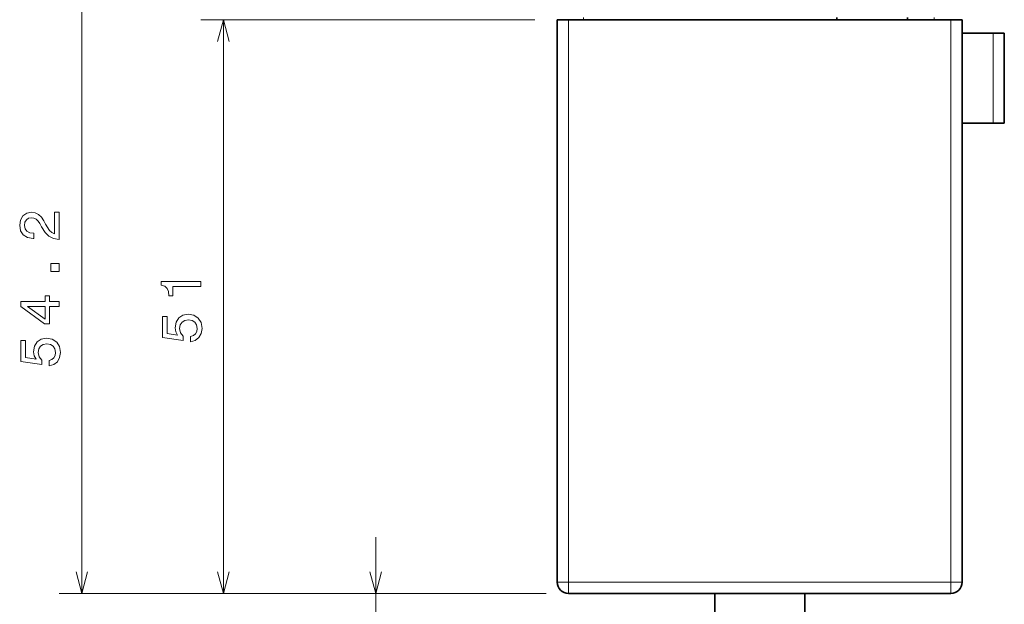
# Model space of a CAD drawing. Extents: x 0 to 841, y 0 to 594.
# Drawn here: x 66 to 153, y 229 to 281 of the extents above; entities that cross this region are included whole.
import ezdxf

# ---------------------------------------------------------------- set-up
doc = ezdxf.new("R2010")
doc.units = 0

msp = doc.modelspace()

# ---------------------------------------------------------------- linework, layer by layer
at = {"color": 94, "lineweight": 13}
for p, q in [((71.324356, 229.815201), (71.324356, 284.015198)), ((111.60968, 280.815186), (81.914429, 280.815186)), ((83.914429, 229.815201), (83.914429, 280.815186)), ((97.467514, 214.815201), (97.467514, 234.815201)), ((112.60968, 229.815201), (69.324356, 229.815201)), ((112.60968, 229.815201), (81.914429, 229.815201))]:
    msp.add_line(p, q, dxfattribs=at)
at = {"color": 7, "lineweight": 35}
for p, q in [((113.60968, 230.815201), (113.60968, 280.815186)), ((148.60968, 280.815186), (114.60968, 280.815186)), ((149.60968, 280.815186), (149.60968, 230.815201)), ((148.60968, 229.815201), (114.60968, 229.815201))]:
    msp.add_line(p, q, dxfattribs=at)
at = {"color": 7, "lineweight": 35, "ltscale": 0.025}
for p, q in [((114.60968, 280.815186), (113.60968, 280.815186)), ((149.60968, 280.815186), (148.60968, 280.815186))]:
    msp.add_line(p, q, dxfattribs=at)
at = {"color": 7, "lineweight": 13}
for p, q in [((114.60968, 230.815201), (114.60968, 280.815186)), ((148.60968, 280.815186), (148.60968, 230.815201)), ((148.60968, 230.815201), (114.60968, 230.815201))]:
    msp.add_line(p, q, dxfattribs=at)
at = {"color": 7, "lineweight": 13, "ltscale": 0.005003}
msp.add_line((115.935989, 281.015198), (115.942978, 280.815186), dxfattribs=at)
at = {"color": 7, "lineweight": 35, "ltscale": 0.005}
for p, q in [((138.46817, 280.815186), (138.46817, 281.015198)), ((144.75119, 280.815186), (144.75119, 281.015198))]:
    msp.add_line(p, q, dxfattribs=at)
at = {"color": 7, "lineweight": 13, "ltscale": 0.005}
msp.add_line((147.10968, 281.015198), (147.10968, 280.815186), dxfattribs=at)
at = {"color": 7, "lineweight": 35, "ltscale": 0.069016}
for p, q in [((152.370468, 279.625153), (149.609833, 279.625153)), ((152.370468, 271.625153), (149.609833, 271.625153))]:
    msp.add_line(p, q, dxfattribs=at)
at = {"color": 7, "lineweight": 13, "ltscale": 0.2}
msp.add_line((152.370468, 279.625153), (152.370468, 271.625153), dxfattribs=at)
at = {"color": 7, "lineweight": 35, "ltscale": 0.024782}
for p, q in [((153.36174, 279.625153), (152.370468, 279.625153)), ((153.36174, 271.625153), (152.370468, 271.625153))]:
    msp.add_line(p, q, dxfattribs=at)
at = {"color": 7, "lineweight": 35, "ltscale": 0.2}
msp.add_line((153.36174, 271.625153), (153.36174, 279.625153), dxfattribs=at)
at = {"color": 7, "lineweight": 13, "ltscale": 0.025}
for p, q in [((114.60968, 230.815201), (113.60968, 230.815201)), ((114.60968, 230.815201), (114.60968, 229.815201)), ((148.60968, 229.815201), (148.60968, 230.815201)), ((148.60968, 230.815201), (149.60968, 230.815201))]:
    msp.add_line(p, q, dxfattribs=at)
at = {"color": 94, "lineweight": 13, "ltscale": 0.428554}
msp.add_line((112.60968, 229.815201), (95.467514, 229.815201), dxfattribs=at)
at = {"color": 7, "lineweight": 35, "ltscale": 3e-05}
msp.add_line((126.110878, 229.815201), (126.10968, 229.815201), dxfattribs=at)
at = {"color": 7, "lineweight": 35, "ltscale": 0.27497}
msp.add_line((137.10968, 229.815201), (126.110878, 229.815201), dxfattribs=at)
at = {"color": 7, "lineweight": 35, "ltscale": 0.25}
for p, q in [((127.60968, 219.815201), (127.60968, 229.815201)), ((135.60968, 219.815201), (135.60968, 229.815201))]:
    msp.add_line(p, q, dxfattribs=at)
at = {"color": 7, "lineweight": 13}
for points in [[(84.432068, 278.883362), (83.914429, 280.815186), (83.39679, 278.883362)], [(70.806717, 231.747055), (71.324356, 229.815201), (71.841995, 231.747055)], [(83.39679, 231.747055), (83.914429, 229.815201), (84.432068, 231.747055)], [(96.949875, 231.747055), (97.467514, 229.815201), (97.985153, 231.747055)]]:
    msp.add_lwpolyline(points, dxfattribs=at)
at = {"color": 94, "lineweight": 13}
for points in [[(69.324356, 261.288696), (69.324356, 263.694336), (68.89064, 263.694336), (68.89064, 261.79303), (68.65361, 261.898926), (68.456924, 262.080505), (68.098846, 262.640289), (67.947556, 262.937836), (67.730698, 263.270691), (67.478531, 263.507721), (67.180984, 263.64389), (66.843086, 263.694336), (66.419456, 263.608582), (66.086609, 263.371552), (65.874786, 263.008423), (65.799141, 262.539429), (65.884872, 262.055267), (66.121902, 261.687134), (66.500153, 261.450073), (66.999428, 261.369385), (67.070038, 261.369385), (67.070038, 261.828308), (67.029686, 261.828308), (66.686752, 261.873718), (66.434586, 262.009888), (66.273209, 262.226746), (66.217728, 262.514221), (66.268158, 262.806702), (66.394241, 263.02356), (66.590927, 263.164795), (66.838043, 263.21521), (67.070038, 263.179932), (67.266724, 263.084106), (67.438187, 262.922699), (67.589485, 262.700806), (67.75087, 262.403259), (68.063553, 261.908997), (68.3964, 261.561035), (68.799866, 261.354248), (69.309227, 261.288696)], [(69.324356, 258.435242), (69.324356, 259.131226), (68.572914, 259.131226), (68.572914, 258.435242)], [(81.914429, 257.092438), (81.914429, 257.551392), (78.389214, 257.551392), (78.389214, 257.208435), (78.696854, 257.117676), (78.903625, 256.936096), (79.024658, 256.658722), (79.065002, 256.275452), (79.423073, 256.275452), (79.423073, 257.092438)], [(69.324356, 255.324585), (69.324356, 255.778473), (68.456924, 255.778473), (68.456924, 256.277771), (68.053467, 256.277771), (68.053467, 255.778473), (65.900009, 255.778473), (65.900009, 255.319534), (68.013115, 253.786392), (68.456924, 253.786392), (68.456924, 255.324585)], [(68.053467, 254.210022), (66.485016, 255.324585), (68.053467, 255.324585)], [(81.001602, 252.196472), (81.415146, 252.307419), (81.737915, 252.55455), (81.939644, 252.917664), (82.015289, 253.381638), (81.924515, 253.891006), (81.677399, 254.289413), (81.284027, 254.54158), (80.779701, 254.63739), (80.310684, 254.551666), (79.942528, 254.309586), (79.70549, 253.931351), (79.619759, 253.442154), (79.680283, 253.063904), (79.84671, 252.771408), (78.903625, 252.912613), (78.903625, 254.445755), (78.490082, 254.445755), (78.490082, 252.574722), (80.345985, 252.297333), (80.345985, 252.70079), (80.108948, 252.993301), (80.023224, 253.366501), (80.07869, 253.68927), (80.240082, 253.936386), (80.487198, 254.092728), (80.804916, 254.148209), (81.122643, 254.092728), (81.369759, 253.931351), (81.5261, 253.684235), (81.581573, 253.366501), (81.546272, 253.099213), (81.430283, 252.892441), (81.248718, 252.74115), (81.001602, 252.665497)], [(68.41153, 250.060455), (68.825073, 250.171402), (69.147842, 250.418533), (69.349571, 250.781647), (69.425217, 251.245621), (69.334442, 251.75499), (69.087326, 252.153397), (68.693954, 252.405563), (68.189629, 252.501373), (67.720612, 252.415649), (67.352455, 252.173569), (67.115417, 251.795334), (67.029686, 251.306137), (67.09021, 250.927887), (67.256638, 250.635391), (66.313553, 250.776596), (66.313553, 252.309738), (65.900009, 252.309738), (65.900009, 250.438705), (67.755913, 250.161316), (67.755913, 250.564774), (67.518875, 250.857285), (67.433151, 251.230484), (67.488617, 251.553253), (67.650009, 251.800369), (67.897125, 251.956711), (68.214844, 252.012192), (68.53257, 251.956711), (68.779686, 251.795334), (68.936028, 251.548218), (68.991501, 251.230484), (68.9562, 250.963196), (68.84021, 250.756424), (68.658646, 250.605133), (68.41153, 250.52948)]]:
    msp.add_lwpolyline(points, close=True, dxfattribs=at)
at = {"color": 7, "lineweight": 35}
for centre, start, end in [((114.60968, 230.815201), 180.000005, 269.999997), ((148.60968, 230.815201), 269.999997, 360)]:
    msp.add_arc(centre, 1, start, end, dxfattribs=at)

doc.saveas('drawing.dxf')
